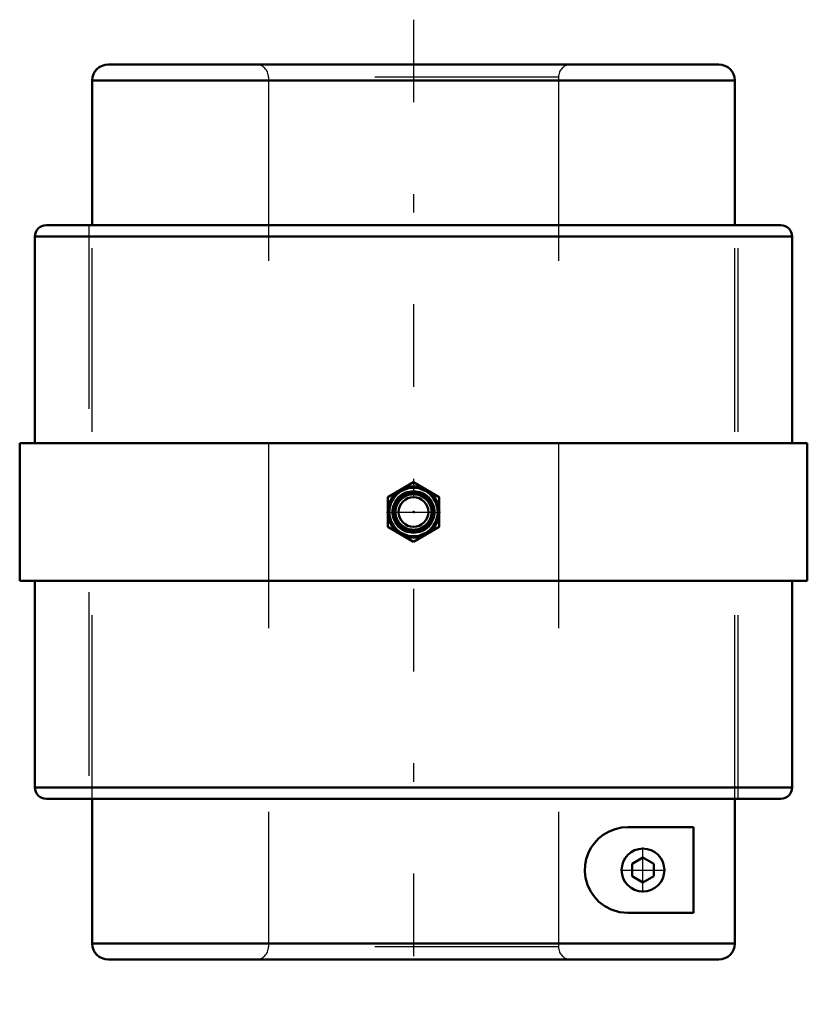
# Model space of a CAD drawing. Units: inches. Extents: x -2.15 to 2.15, y -2.68 to 2.68.
import ezdxf

# ---------------------------------------------------------------- set-up
doc = ezdxf.new("R2010")
doc.units = ezdxf.units.IN
doc.header["$MEASUREMENT"] = 0
doc.linetypes.add('Center', pattern=[1.5, 0.45, -0.5, 0.05, -0.5])
doc.linetypes.add('Dashed', pattern=[2, 1, -1])
for name, color, linetype, lineweight in [('AM_4', 7, 'Continuous', 50), ('AM_7', 7, 'Center', 25), ('AM_9', 6, 'Dashed', 25), ('ConnectionPoints', 7, 'Continuous', 50)]:
    doc.layers.add(name, color=color, linetype=linetype, lineweight=lineweight)

# ---------------------------------------------------------------- blocks, each defined once
blk = doc.blocks.new('2_405020c_Inch_0_in_087205_4')
at = {"layer": 'AM_4'}
for p, q in [((0, 0.1624), (-0.1406, 0.0812)), ((0.1406, 0.0812), (0, 0.1624)), ((-0.1406, 0.0812), (-0.1406, -0.0812)), ((0.1406, -0.0812), (0.1406, 0.0812)), ((-0.1406, -0.0812), (0, -0.1624)), ((0, -0.1624), (0.1406, -0.0812))]:
    blk.add_line(p, q, dxfattribs=at)
for radius in [0.1406, 0.1359, 0.132, 0.1038, 0.0808]:
    blk.add_circle((0, 0), radius, dxfattribs=at)
at = {"layer": 'AM_7'}
blk.add_line((-0.1477, 0), (0.1477, 0), dxfattribs=at)
at = {"layer": 'AM_9'}
for radius in [0.1163, 0.1104, 0.1093, 0.1001, 0.0947]:
    blk.add_circle((0, 0), radius, dxfattribs=at)
blk = doc.blocks.new('3_065312i_0_in_087205_4')
at = {"layer": 'AM_4'}
for p, q in [((1.6625, 2.4375), (-1.6625, 2.4375)), ((1.75, 2.35), (-1.75, 2.35)), ((-1.75, 1.5625), (-1.75, 2.35)), ((1.75, 1.5625), (1.75, 2.35)), ((-1.75, -2.35), (-1.75, -1.5625)), ((1.75, -2.35), (1.75, -1.5625)), ((1.1667, -1.7167), (1.5255, -1.7167)), ((1.5255, -1.7167), (1.5255, -2.1833)), ((1.25, -1.8826), (1.1917, -1.9163)), ((1.1917, -1.9163), (1.1917, -1.9837)), ((1.3083, -1.9163), (1.25, -1.8826)), ((1.3083, -1.9837), (1.3083, -1.9163)), ((1.1917, -1.9837), (1.25, -2.0174)), ((1.25, -2.0174), (1.3083, -1.9837)), ((1.5255, -2.1833), (1.1667, -2.1833)), ((1.75, -2.35), (-1.75, -2.35)), ((1.6625, -2.4375), (-1.6625, -2.4375))]:
    blk.add_line(p, q, dxfattribs=at)
blk.add_lwpolyline([(1.1667, -2.1833), (1.1219, -2.179), (1.0771, -2.1655), (1.0423, -2.1474), (1.0097, -2.1226), (0.985, -2.0965), (0.9641, -2.0658), (0.9478, -2.0308), (0.9373, -1.9929), (0.9335, -1.9578), (0.935, -1.9225), (0.9412, -1.89), (0.9518, -1.8591), (0.9667, -1.8298), (0.985, -1.8036), (1.0082, -1.7788), (1.0337, -1.7582), (1.0653, -1.7398), (1.098, -1.727), (1.1325, -1.7192), (1.1667, -1.7167)], dxfattribs=at)
blk.add_circle((1.25, -1.95), 0.1167, dxfattribs=at)
for centre, start, end in [((-1.6625, 2.35), 90, 180), ((1.6625, 2.35), 0, 90), ((-1.6625, -2.35), 180, 270), ((1.6625, -2.35), 270, 0)]:
    blk.add_arc(centre, 0.0875, start, end, dxfattribs=at)
at = {"layer": 'AM_7'}
for p, q in [((0, 2.6813), (0, -2.6812)), ((1.25, -2.0725), (1.25, -1.8275)), ((1.1275, -1.95), (1.3725, -1.95))]:
    blk.add_line(p, q, dxfattribs=at)
at = {"layer": 'AM_9'}
for p, q in [((-0.7895, 2.3675), (-0.7895, -2.3675)), ((0.7895, 2.3675), (-0.7895, 2.3675)), ((0.7895, 2.3675), (0.7895, -2.3675)), ((-1.75, -1.5625), (-1.75, 1.5625)), ((1.75, -1.5625), (1.75, 1.5625)), ((0.7895, -2.3675), (-0.7895, -2.3675))]:
    blk.add_line(p, q, dxfattribs=at)
for centre, start, end in [((-0.8595, 2.3675), 0, 90), ((0.8595, 2.3675), 90, 180), ((-0.8595, -2.3675), 270, 0), ((0.8595, -2.3675), 180, 270)]:
    blk.add_arc(centre, 0.07, start, end, dxfattribs=at)
blk = doc.blocks.new('4_087205__0_in_087205_4')
at = {"layer": 'AM_4'}
for p, q in [((-2, 1.5625), (2, 1.5625)), ((-2.0625, 1.5), (2.0625, 1.5)), ((-2.0625, 1.5), (-2.0625, 0.375)), ((2.0625, 0.375), (2.0625, 1.5)), ((-2.145, 0.375), (2.145, 0.375)), ((-2.145, 0.375), (-2.145, -0.375)), ((2.145, -0.375), (2.145, 0.375)), ((-2.145, -0.375), (2.145, -0.375)), ((-2.0625, -0.375), (-2.0625, -1.5)), ((2.0625, -1.5), (2.0625, -0.375)), ((-2.0625, -1.5), (2.0625, -1.5)), ((-2, -1.5625), (2, -1.5625))]:
    blk.add_line(p, q, dxfattribs=at)
for centre, start, end in [((-2, 1.5), 90, 180), ((2, 1.5), 0, 90), ((-2, -1.5), 180, 270), ((2, -1.5), 270, 0)]:
    blk.add_arc(centre, 0.0625, start, end, dxfattribs=at)
at = {"layer": 'AM_9'}
for p, q in [((-1.7677, 1.5625), (-1.7677, -1.5625)), ((1.7677, -1.5625), (1.7677, 1.5625))]:
    blk.add_line(p, q, dxfattribs=at)
blk = doc.blocks.new('1_087205_4')
for name in ['3_065312i_0_in_087205_4', '4_087205__0_in_087205_4', '2_405020c_Inch_0_in_087205_4']:
    blk.add_blockref(name, (0, 0))

msp = doc.modelspace()

# ---------------------------------------------------------------- linework, layer by layer
at = {"layer": 'ConnectionPoints'}
for p in [(0, 2.4375), (0, 0), (0, 0, 2.145), (0, 0)]:
    msp.add_point(p, dxfattribs=at)

# ---------------------------------------------------------------- block references
msp.add_blockref('1_087205_4', (0, 0))

doc.saveas('drawing.dxf')
